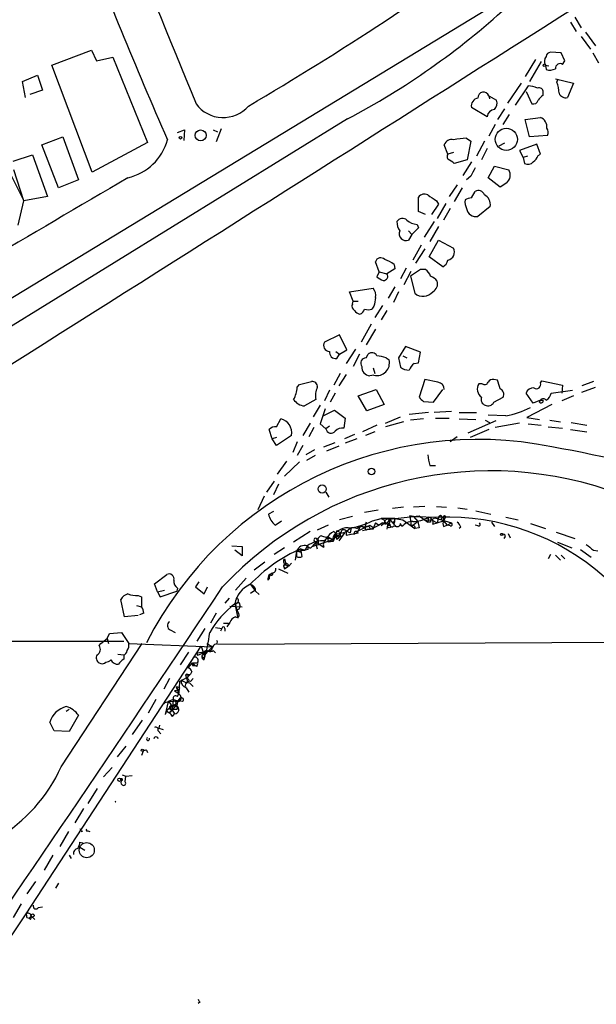
# Model space of a CAD drawing. Extents: x 14 to 983, y 14 to 890.
# Drawn here: x 590 to 659, y 563 to 679 of the extents above; entities that cross this region are included whole.
import ezdxf

# ---------------------------------------------------------------- set-up
doc = ezdxf.new("R2010")
doc.units = 0
doc.header["$MEASUREMENT"] = 0
doc.layers.add('MAIN', color=5, linetype='CONTINUOUS')

msp = doc.modelspace()

# ---------------------------------------------------------------- linework, layer by layer
at = {"layer": 'MAIN'}
for p, q in [((568.5367, 633.3067), (652.6953, 684.4453)), ((655.4893, 678.6033), (656.1667, 677.5027)), ((655.9973, 679.196), (656.7593, 677.926)), ((657.2673, 677.418), (658.4527, 675.8093)), ((656.7593, 676.91), (657.86, 675.386)), ((594.2753, 673.5233), (598.932, 675.3013)), ((598.932, 675.3013), (599.5247, 674.0313)), ((599.5247, 674.0313), (601.472, 674.4547)), ((601.472, 674.4547), (605.536, 664.3793)), ((651.3407, 674.2007), (650.1553, 672.1687)), ((652.018, 673.9467), (650.6633, 671.576)), ((654.3887, 674.9627), (653.1187, 675.0473)), ((654.812, 674.0313), (654.3887, 674.9627)), ((654.558, 673.608), (654.812, 674.0313)), ((658.114, 674.9627), (658.7913, 673.7773)), ((599.0167, 660.908), (594.2753, 673.5233)), ((652.526, 673.5233), (652.9493, 673.4387)), ((652.526, 673.5233), (652.6107, 673.0153)), ((590.804, 671.576), (592.582, 672.338)), ((591.1427, 669.7133), (590.804, 671.576)), ((592.582, 672.338), (593.1747, 670.56)), ((653.7113, 671.9147), (655.828, 671.4067)), ((653.8807, 671.4913), (654.05, 671.9147)), ((593.1747, 670.56), (591.6507, 670.052)), ((649.6473, 671.4067), (648.0387, 669.036)), ((650.494, 671.068), (648.97, 668.782)), ((655.828, 671.4067), (655.1507, 669.7133)), ((645.8373, 669.8827), (645.922, 669.544)), ((645.8373, 669.8827), (646.7687, 669.3747)), ((650.24, 670.3907), (650.9173, 668.9513)), ((652.272, 669.9673), (652.272, 670.306)), ((645.668, 667.4273), (643.8053, 668.528)), ((647.7, 668.3587), (646.8533, 667.0887)), ((629.158, 667.1733), (549.402, 617.982)), ((647.5307, 666.496), (648.2927, 667.6813)), ((650.1553, 667.0887), (651.9333, 667.3427)), ((650.6633, 665.0567), (650.1553, 667.0887)), ((609.092, 665.5647), (609.9387, 665.9033)), ((609.9387, 665.9033), (609.854, 664.6333)), ((613.3253, 665.9033), (613.8333, 665.6493)), ((614.2567, 665.988), (613.664, 664.464)), ((646.5993, 666.496), (645.8373, 665.1413)), ((593.09, 664.1253), (595.5453, 665.0567)), ((595.5453, 665.0567), (597.408, 659.9767)), ((643.2127, 664.8873), (643.7207, 664.5487)), ((652.78, 665.226), (650.6633, 665.0567)), ((595.0373, 659.0453), (593.09, 664.1253)), ((605.536, 664.3793), (599.0167, 660.908)), ((641.0113, 663.0247), (640.588, 664.1253)), ((643.7207, 664.5487), (643.2973, 662.3473)), ((645.3293, 664.5487), (644.398, 662.7707)), ((645.668, 663.702), (644.9907, 662.3473)), ((647.7, 664.2947), (647.0227, 663.956)), ((651.51, 664.21), (649.478, 663.448)), ((649.478, 663.448), (649.9013, 662.6013)), ((651.9333, 663.0247), (651.51, 664.21)), ((589.7033, 662.178), (591.9893, 662.94)), ((591.9893, 662.94), (593.7673, 658.0293)), ((641.6887, 663.194), (641.0113, 663.0247)), ((643.2973, 662.3473), (641.7733, 661.924)), ((650.4093, 662.7707), (649.9013, 662.6013)), ((649.9013, 662.6013), (650.0707, 661.924)), ((651.6793, 662.8553), (651.9333, 663.0247)), ((590.9733, 657.5213), (589.788, 661.162)), ((643.8053, 662.0933), (642.7893, 660.4847)), ((645.7527, 660.2307), (646.5147, 661.5853)), ((646.5147, 661.5853), (648.208, 661.162)), ((589.28, 660.908), (590.9733, 657.5213)), ((597.408, 659.9767), (595.0373, 659.0453)), ((643.7207, 660.4), (643.2127, 659.9767)), ((647.192, 659.13), (645.7527, 660.2307)), ((642.112, 659.384), (641.1807, 658.0293)), ((642.7047, 659.0453), (641.7733, 657.4367)), ((647.954, 659.638), (647.192, 659.13)), ((593.7673, 658.0293), (590.9733, 657.5213)), ((637.54, 656.2513), (637.54, 657.9447)), ((643.8053, 657.86), (644.2287, 658.622)), ((590.296, 654.6427), (590.9733, 657.5213)), ((639.9107, 657.098), (639.064, 655.9127)), ((639.6567, 657.5213), (639.9107, 657.098)), ((640.7573, 657.1827), (639.7413, 655.4047)), ((641.2653, 656.59), (640.5033, 655.2353)), ((646.0067, 656.844), (644.5673, 655.6587)), ((638.3867, 655.9127), (637.54, 656.2513)), ((637.54, 654.304), (636.778, 653.542)), ((637.3707, 654.7273), (637.54, 654.304)), ((639.4027, 655.066), (638.2173, 653.2033)), ((639.9107, 654.4733), (638.8947, 652.6953)), ((636.3547, 653.9653), (636.778, 653.542)), ((636.778, 653.542), (636.3547, 652.8647)), ((637.8787, 652.272), (636.8627, 650.494)), ((638.302, 651.8487), (637.2013, 650.1553)), ((638.81, 650.9173), (639.9107, 652.8647)), ((639.9107, 652.8647), (641.6887, 651.9333)), ((640.4187, 649.732), (638.81, 650.9173)), ((632.8833, 649.1393), (632.46, 650.3247)), ((634.6613, 649.986), (634.746, 649.478)), ((636.1007, 649.5627), (635.4233, 648.2927)), ((632.8833, 649.1393), (632.6293, 648.5467)), ((632.8833, 649.1393), (633.8147, 648.8853)), ((634.746, 649.478), (633.8147, 648.8853)), ((635.8467, 647.6153), (636.6933, 649.224)), ((637.794, 649.3933), (636.6087, 648.6313)), ((636.6087, 648.6313), (637.1167, 646.5993)), ((638.3867, 649.3933), (637.794, 649.3933)), ((629.412, 646.7687), (632.206, 647.192)), ((634.746, 647.3613), (633.984, 646.0067)), ((629.8353, 645.668), (629.412, 646.7687)), ((635.1693, 646.7687), (634.5767, 645.4987)), ((629.7507, 645.3293), (629.8353, 645.668)), ((629.8353, 645.668), (630.428, 645.668)), ((632.2907, 645.0753), (632.0367, 644.7367)), ((633.3067, 645.16), (632.3753, 643.7207)), ((633.8147, 644.5673), (633.1373, 643.4667)), ((631.952, 642.9587), (630.7667, 640.842)), ((628.2267, 641.6887), (626.4487, 640.842)), ((629.0733, 639.9107), (628.2267, 641.6887)), ((632.46, 642.366), (631.3593, 640.5033)), ((636.016, 640.334), (635.1693, 638.9793)), ((637.794, 639.6567), (636.016, 640.334)), ((627.8033, 639.7413), (628.2267, 639.4027)), ((627.888, 638.8947), (628.2267, 639.4027)), ((628.2267, 639.4027), (629.0733, 639.9107)), ((630.0893, 639.9953), (628.9887, 638.302)), ((630.5973, 639.4027), (629.8353, 637.9633)), ((631.3593, 638.9793), (631.6133, 639.4027)), ((635.6773, 639.2333), (636.1853, 638.9793)), ((637.54, 638.3867), (637.794, 639.6567)), ((633.73, 638.9793), (634.0687, 638.7253)), ((635.1693, 638.9793), (635.4233, 637.8787)), ((637.032, 638.302), (637.54, 638.3867)), ((628.3113, 637.1167), (627.5493, 635.762)), ((628.9887, 637.032), (628.142, 635.6773)), ((632.2907, 636.9473), (631.7827, 636.8627)), ((632.206, 637.794), (632.3753, 637.1167)), ((623.2313, 635.508), (623.4853, 635.8467)), ((623.4853, 635.8467), (624.9247, 636.1853)), ((638.302, 636.4393), (637.6247, 634.3227)), ((639.826, 636.1007), (638.302, 636.4393)), ((645.0753, 635.9313), (644.652, 635.9313)), ((646.8533, 636.3547), (646.43, 636.4393)), ((651.9333, 636.016), (652.1027, 636.27)), ((652.1027, 636.27), (654.558, 635.762)), ((654.558, 635.762), (654.4733, 634.8307)), ((658.1987, 636.1853), (656.844, 635.6773)), ((627.0413, 635.1693), (626.4487, 633.8993)), ((627.7187, 634.8307), (627.126, 633.73)), ((630.428, 634.492), (632.5447, 635.254)), ((631.444, 632.714), (630.428, 634.492)), ((632.5447, 635.254), (633.476, 633.476)), ((639.318, 633.73), (640.4187, 635.254)), ((651.0867, 633.6453), (650.24, 634.8307)), ((653.2033, 634.8307), (655.7433, 635.1693)), ((655.828, 634.492), (654.4733, 633.8993)), ((656.844, 634.9153), (658.4527, 635.508)), ((625.4327, 634.0687), (624.078, 633.3067)), ((625.9407, 633.3913), (625.094, 632.0367)), ((633.476, 633.476), (631.444, 632.714)), ((638.1327, 633.8147), (639.318, 633.73)), ((646.43, 633.73), (647.5307, 634.3227)), ((653.288, 633.476), (650.3247, 631.952)), ((651.9333, 633.984), (651.0867, 633.6453)), ((651.8487, 633.73), (651.9333, 633.984)), ((651.9333, 633.984), (652.272, 633.984)), ((626.5333, 632.968), (625.9407, 631.19)), ((626.2793, 632.1213), (627.634, 632.7987)), ((627.634, 632.7987), (628.904, 631.8673)), ((638.7253, 632.5447), (636.4393, 632.2907)), ((641.4347, 632.6293), (639.4027, 632.5447)), ((642.366, 632.5447), (644.398, 632.5447)), ((647.8693, 632.1213), (645.7527, 632.206)), ((620.776, 630.8513), (621.284, 631.7827)), ((624.7553, 631.2747), (623.9087, 629.8353)), ((625.9407, 631.19), (626.618, 630.5973)), ((627.0413, 630.936), (626.618, 630.5973)), ((628.904, 631.8673), (628.7347, 630.682)), ((632.6293, 631.0207), (630.936, 630.2587)), ((633.6453, 631.2747), (635.4233, 632.0367)), ((635.762, 631.444), (633.6453, 630.8513)), ((638.1327, 631.7827), (636.6087, 631.6133)), ((639.572, 631.8673), (641.1807, 631.8673)), ((642.366, 631.7827), (644.3133, 631.698)), ((646.684, 631.5287), (643.382, 630.0893)), ((645.414, 631.6133), (645.922, 631.3593)), ((649.478, 631.2747), (646.5993, 630.7667)), ((650.3247, 631.952), (651.8487, 631.698)), ((650.494, 631.19), (652.018, 631.0207)), ((653.034, 631.6133), (654.304, 631.444)), ((655.574, 631.3593), (657.4367, 631.0207)), ((620.268, 629.412), (619.9293, 630.5127)), ((622.554, 629.8353), (620.776, 628.65)), ((625.1787, 630.7667), (624.586, 629.666)), ((630.0047, 629.92), (628.8193, 629.412)), ((632.3753, 630.2587), (631.2747, 629.8353)), ((645.8373, 630.5127), (643.636, 629.5813)), ((652.8647, 630.8513), (654.558, 630.682)), ((655.4893, 630.5127), (657.4367, 630.2587)), ((620.776, 629.5813), (620.268, 629.412)), ((620.776, 628.65), (620.268, 629.412)), ((623.2313, 629.0733), (622.7233, 627.8033)), ((623.9087, 628.65), (623.2313, 627.4647)), ((626.364, 628.4807), (627.7187, 628.9887)), ((630.2587, 629.412), (628.904, 628.904)), ((642.112, 629.666), (641.2653, 629.0733)), ((625.2633, 628.142), (624.2473, 627.5493)), ((625.348, 627.4647), (624.332, 626.872)), ((628.142, 628.5653), (626.7027, 627.9727)), ((621.9613, 626.7873), (620.8607, 625.2633)), ((621.7073, 625.0093), (623.4853, 626.7027)), ((638.8947, 626.2793), (639.572, 626.2793)), ((620.522, 624.4167), (619.5907, 623.1467)), ((621.03, 624.078), (620.4373, 622.808)), ((626.618, 623.1467), (626.9567, 622.554)), ((619.3367, 622.6387), (618.5747, 621.03)), ((620.4373, 620.8607), (619.8447, 620.522)), ((631.19, 620.776), (632.7987, 621.03)), ((635.762, 621.3687), (634.492, 621.1993)), ((638.302, 621.4533), (636.9473, 621.3687)), ((639.6567, 621.4533), (640.842, 621.3687)), ((642.1967, 621.284), (643.2973, 621.1147)), ((644.3133, 620.9453), (646.0913, 620.522)), ((620.6067, 619.252), (621.3687, 619.76)), ((629.7507, 620.268), (628.2267, 619.8447)), ((632.1213, 619.76), (633.1373, 620.014)), ((632.46, 619.506), (632.8833, 619.252)), ((633.3067, 619.506), (632.8833, 619.252)), ((634.746, 620.014), (633.1373, 620.014)), ((633.5607, 619.506), (633.1373, 619.1673)), ((633.476, 619.8447), (633.5607, 619.506)), ((633.5607, 619.506), (634.0687, 619.252)), ((634.0687, 619.9293), (637.6247, 620.3527)), ((634.0687, 619.9293), (634.9153, 619.0827)), ((634.746, 620.014), (634.6613, 619.4213)), ((634.746, 620.014), (635.6773, 619.8447)), ((635.5927, 619.0827), (635.4233, 619.4213)), ((635.6773, 619.8447), (637.1167, 618.8287)), ((636.9473, 620.268), (636.524, 620.3527)), ((637.4553, 619.6753), (636.778, 619.0827)), ((636.9473, 620.268), (637.6247, 620.3527)), ((636.9473, 620.268), (639.9107, 620.1833)), ((636.9473, 620.268), (637.4553, 619.6753)), ((637.4553, 619.6753), (637.6247, 618.9133)), ((637.4553, 619.6753), (637.6247, 618.9133)), ((637.6247, 620.3527), (638.6407, 619.5907)), ((638.7253, 620.1833), (638.6407, 619.5907)), ((638.9793, 619.5907), (638.6407, 619.5907)), ((639.064, 619.8447), (639.7413, 619.506)), ((639.2333, 619.3367), (639.7413, 619.506)), ((639.4873, 620.0987), (641.4347, 619.506)), ((639.9107, 620.1833), (639.7413, 619.506)), ((639.7413, 619.506), (640.5033, 619.76)), ((640.1647, 619.9293), (640.5033, 619.76)), ((640.7573, 620.268), (640.5033, 619.76)), ((640.5033, 620.014), (640.5033, 619.76)), ((640.5033, 619.76), (640.9267, 619.252)), ((640.9267, 619.252), (641.4347, 619.506)), ((646.176, 619.5907), (646.5147, 619.0827)), ((647.8693, 620.1833), (649.3087, 619.8447)), ((650.748, 619.4213), (652.526, 618.8287)), ((624.7553, 618.49), (622.808, 617.22)), ((626.872, 619.252), (625.602, 618.6593)), ((627.8033, 618.236), (627.4647, 617.3047)), ((627.5493, 618.49), (627.8033, 618.236)), ((627.888, 618.5747), (627.8033, 618.236)), ((627.888, 617.5587), (627.8033, 618.236)), ((628.8193, 618.3207), (628.142, 617.3893)), ((628.9887, 618.5747), (629.4967, 618.3207)), ((628.9887, 618.5747), (628.9887, 618.0667)), ((628.9887, 618.0667), (630.428, 618.3207)), ((629.5813, 618.9133), (629.4967, 618.3207)), ((630.2587, 618.8287), (630.682, 619.1673)), ((630.682, 619.1673), (630.2587, 618.236)), ((630.2587, 618.49), (631.2747, 618.998)), ((630.2587, 618.49), (630.2587, 618.236)), ((630.682, 619.1673), (631.2747, 618.998)), ((631.2747, 618.6593), (630.936, 618.5747)), ((631.5287, 618.744), (631.7827, 618.744)), ((631.7827, 619.252), (632.2907, 618.9133)), ((632.206, 618.744), (631.7827, 618.744)), ((631.8673, 618.744), (632.2907, 618.9133)), ((632.8833, 619.252), (632.2907, 618.9133)), ((633.8993, 619.252), (633.8147, 618.744)), ((634.6613, 619.1673), (634.9153, 619.0827)), ((637.6247, 618.9133), (637.1167, 618.8287)), ((640.5033, 619.0827), (640.9267, 619.252)), ((641.2653, 619.1673), (640.9267, 619.252)), ((642.5353, 618.998), (642.366, 618.8287)), ((644.5673, 619.1673), (644.2287, 619.252)), ((648.1233, 618.236), (648.3773, 617.728)), ((653.796, 618.4053), (655.9973, 617.6433)), ((625.6867, 617.5587), (625.0093, 616.712)), ((625.0093, 616.712), (627.4647, 617.5587)), ((625.348, 617.3047), (625.602, 616.458)), ((625.348, 617.3047), (626.364, 616.6273)), ((625.6867, 617.5587), (625.6867, 616.8813)), ((626.11, 617.982), (627.4647, 617.5587)), ((626.5333, 617.3893), (626.7873, 617.8973)), ((626.7873, 617.8973), (627.38, 617.5587)), ((626.7873, 617.8973), (626.872, 617.22)), ((628.142, 617.728), (627.888, 617.5587)), ((628.142, 618.0667), (628.142, 617.8127)), ((628.396, 617.8973), (628.142, 617.8127)), ((647.7847, 617.8973), (647.6153, 617.6433)), ((653.9653, 617.22), (655.6587, 616.5427)), ((615.5267, 616.7967), (616.712, 616.712)), ((616.712, 615.6113), (615.8653, 616.2887)), ((616.712, 616.712), (616.712, 615.6113)), ((621.7073, 616.5427), (620.522, 615.7807)), ((623.1467, 616.204), (622.9773, 615.1033)), ((623.1467, 616.204), (624.1627, 616.2887)), ((623.1467, 616.204), (623.6547, 616.0347)), ((623.1467, 616.204), (623.1467, 615.5267)), ((623.6547, 616.458), (624.1627, 616.2887)), ((623.824, 615.5267), (623.6547, 616.458)), ((624.4167, 616.7967), (624.1627, 616.2887)), ((624.5013, 616.3733), (624.1627, 616.2887)), ((624.84, 616.5427), (625.0093, 616.712)), ((656.6747, 616.3733), (657.9447, 615.442)), ((658.1987, 616.2887), (658.7067, 616.204)), ((619.4213, 614.8493), (618.1513, 613.918)), ((621.8767, 614.68), (621.6227, 614.426)), ((621.7073, 615.2727), (621.8767, 614.68)), ((621.7073, 615.2727), (621.8767, 614.68)), ((622.2153, 614.3413), (622.554, 614.7647)), ((653.1187, 615.7807), (652.8647, 615.2727)), ((653.7113, 615.696), (654.304, 615.1033)), ((654.3887, 615.696), (654.812, 615.2727)), ((619.9293, 613.41), (620.268, 613.5793)), ((621.03, 614.0873), (622.1307, 613.5793)), ((621.6227, 614.426), (621.7073, 614.0873)), ((621.7073, 614.0873), (622.1307, 614.3413)), ((621.8767, 614.5953), (622.1307, 614.3413)), ((621.9613, 614.2567), (622.1307, 614.3413)), ((606.3827, 612.3093), (607.822, 613.41)), ((611.632, 612.5633), (611.2087, 611.9707)), ((617.22, 612.9867), (615.95, 611.5473)), ((619.9293, 612.902), (619.76, 612.7327)), ((620.0987, 613.41), (619.9293, 613.2407)), ((606.7213, 611.378), (606.3827, 612.3093)), ((606.7213, 611.378), (607.568, 611.5473)), ((606.7213, 611.378), (607.06, 610.7853)), ((607.06, 610.7853), (609.0073, 611.4627)), ((609.092, 611.8013), (609.0073, 611.4627)), ((611.2087, 611.9707), (612.2247, 611.124)), ((612.2247, 611.124), (612.648, 611.9707)), ((617.728, 612.2247), (618.236, 611.5473)), ((617.728, 611.2087), (618.236, 611.5473)), ((618.3207, 611.4627), (618.744, 611.0393)), ((602.8267, 608.4147), (602.4033, 610.4467)), ((604.4353, 610.9547), (604.8587, 610.7853)), ((604.8587, 610.7853), (604.8587, 609.6)), ((615.188, 610.616), (614.68, 610.0233)), ((616.204, 610.108), (615.8653, 609.9387)), ((616.3733, 610.108), (616.458, 609.7693)), ((604.266, 609.7693), (604.8587, 609.6)), ((605.1127, 608.838), (604.6047, 608.6687)), ((613.664, 608.838), (612.9867, 607.6527)), ((615.2727, 609.6847), (616.712, 609.6)), ((615.8653, 609.9387), (616.0347, 609.7693)), ((615.8653, 609.9387), (616.1193, 609.2613)), ((615.8653, 609.9387), (616.204, 608.2453)), ((616.1193, 609.2613), (616.2887, 608.838)), ((604.4353, 608.584), (602.8267, 608.4147)), ((615.2727, 607.7373), (614.934, 607.2293)), ((601.0487, 606.4673), (602.488, 606.552)), ((602.488, 606.552), (603.3347, 605.282)), ((608.2453, 606.8907), (608.838, 606.552)), ((612.3093, 607.06), (611.378, 605.536)), ((613.5793, 607.1447), (614.3413, 607.06)), ((614.3413, 607.06), (614.172, 606.7213)), ((614.5107, 607.6527), (615.1033, 607.6527)), ((614.68, 607.06), (614.68, 606.7213)), ((539.242, 605.536), (602.742, 605.536)), ((600.0327, 605.282), (600.7947, 605.8747)), ((600.7947, 605.8747), (601.0487, 606.4673)), ((600.7947, 605.8747), (600.964, 605.282)), ((613.8333, 605.1973), (669.8827, 605.4513)), ((591.2273, 573.3627), (611.886, 604.9433)), ((595.376, 590.7193), (604.9433, 605.282)), ((599.8633, 605.028), (600.0327, 605.282)), ((603.3347, 605.282), (613.2407, 604.8587)), ((609.4307, 602.742), (610.4467, 604.266)), ((611.4627, 604.1813), (612.7327, 604.3507)), ((611.886, 604.9433), (612.3093, 603.6733)), ((612.14, 604.0967), (612.7327, 604.3507)), ((612.394, 604.012), (612.7327, 604.3507)), ((612.5633, 605.282), (613.2407, 604.8587)), ((612.7327, 604.3507), (613.2407, 604.8587)), ((613.0713, 604.4353), (612.7327, 604.3507)), ((613.3253, 604.4353), (613.5793, 604.1813)), ((602.0647, 604.012), (602.742, 603.9273)), ((602.742, 603.8427), (602.742, 603.4193)), ((612.0553, 603.504), (612.2247, 603.3347)), ((612.14, 603.5887), (612.3093, 603.6733)), ((610.362, 602.4033), (610.87, 602.996)), ((610.7853, 601.98), (610.616, 601.6413)), ((610.87, 602.996), (611.4627, 602.996)), ((610.87, 602.996), (611.124, 602.6573)), ((610.87, 602.6573), (611.124, 602.6573)), ((611.378, 602.5727), (611.124, 602.6573)), ((608.1607, 601.1333), (607.4833, 599.8633)), ((609.346, 600.7947), (609.2613, 599.3553)), ((609.346, 600.7947), (610.2773, 601.3027)), ((610.0233, 601.5567), (610.616, 601.6413)), ((610.0233, 601.5567), (610.2773, 600.7947)), ((610.616, 601.6413), (610.2773, 601.3027)), ((610.2773, 601.3027), (610.616, 601.6413)), ((610.2773, 601.3027), (610.2773, 601.0487)), ((610.9547, 601.1333), (610.616, 600.7947)), ((609.2613, 599.7787), (608.7533, 599.694)), ((608.7533, 599.694), (609.2613, 599.3553)), ((608.9227, 600.1173), (609.2613, 599.7787)), ((608.9227, 600.1173), (609.2613, 599.3553)), ((609.346, 600.0327), (609.2613, 599.7787)), ((609.2613, 599.2707), (609.2613, 599.7787)), ((610.108, 600.0327), (610.4467, 599.5247)), ((610.5313, 600.6253), (610.9547, 600.202)), ((606.552, 598.678), (605.6207, 597.0693)), ((607.9913, 598.424), (607.6527, 596.9)), ((608.584, 598.678), (607.9913, 598.424)), ((607.9913, 598.424), (609.1767, 598.5087)), ((608.584, 598.678), (608.4993, 597.4927)), ((608.584, 598.678), (609.1767, 598.5087)), ((609.092, 599.0167), (609.2613, 599.3553)), ((609.1767, 598.5087), (609.4307, 598.8473)), ((609.6847, 598.424), (609.1767, 598.5087)), ((596.3073, 597.4927), (595.9687, 597.2387)), ((607.822, 597.408), (607.6527, 596.9)), ((607.822, 597.408), (607.6527, 596.9)), ((607.822, 597.408), (608.4147, 597.916)), ((608.076, 597.0693), (608.9227, 597.916)), ((608.4147, 597.916), (608.9227, 597.916)), ((608.4147, 597.916), (608.4993, 597.4927)), ((608.4147, 597.4927), (608.7533, 596.9847)), ((608.9227, 597.916), (608.4993, 597.4927)), ((609.0073, 597.4927), (608.4993, 597.4927)), ((608.7533, 598.0853), (608.9227, 597.916)), ((597.408, 596.8153), (596.3073, 594.868)), ((604.9433, 596.2227), (603.758, 594.5293)), ((608.4993, 596.646), (608.7533, 596.9847)), ((594.5293, 594.9527), (594.0213, 595.9687)), ((596.3073, 594.868), (594.5293, 594.9527)), ((606.806, 594.9527), (607.1447, 594.614)), ((606.9753, 595.63), (606.8907, 595.2913)), ((606.8907, 595.2913), (607.3987, 595.122)), ((602.996, 593.1747), (601.98, 591.9047)), ((605.028, 592.582), (604.8587, 592.074)), ((605.4513, 592.6667), (605.536, 592.4127)), ((600.3713, 589.534), (601.3873, 590.6347)), ((602.5727, 589.788), (602.996, 589.6187)), ((602.9113, 588.9413), (602.996, 589.6187)), ((602.996, 589.6187), (603.758, 589.7033)), ((599.6093, 588.1793), (598.5087, 586.4013)), ((598.0007, 585.8087), (596.9847, 584.1153)), ((601.726, 586.5707), (601.8107, 586.6553)), ((596.2227, 583.0993), (595.2067, 581.3213)), ((597.7467, 583.0993), (597.916, 583.184)), ((598.5087, 583.184), (598.7627, 583.0993)), ((597.5773, 581.8293), (597.916, 581.7447)), ((597.5773, 581.2367), (598.17, 580.898)), ((594.36, 580.3053), (593.344, 578.5273)), ((596.3073, 580.3053), (596.5613, 579.882)), ((592.328, 577.1727), (591.312, 575.7333)), ((595.0373, 577.0033), (594.6987, 576.4107)), ((590.6347, 574.548), (589.7033, 572.9393)), ((592.6667, 574.1247), (593.1747, 574.2093)), ((583.3533, 561.848), (591.2273, 573.3627)), ((591.312, 572.9393), (591.566, 572.8547)), ((591.566, 572.8547), (591.82, 573.1087)), ((591.7353, 572.6853), (591.566, 572.8547)), ((591.82, 573.1087), (592.2433, 572.6853)), ((611.7167, 562.9487), (611.5473, 562.7793))]:
    msp.add_line(p, q, dxfattribs=at)
for centre, radius in [((652.3989, 673.481), 0.1338), ((611.8275, 665.2226), 0.6452), ((647.9088, 664.7633), 1.3055), ((609.4518, 664.9509), 0.1496), ((631.9943, 625.5597), 0.3833), ((626.1722, 623.5033), 0.4817), ((634.0686, 619.0827), 0.1693), ((647.3613, 618.1514), 0.1197), ((604.9433, 592.6667), 0.1197), ((602.2339, 589.1954), 0.1893), ((598.3835, 580.8807), 0.8938), ((591.9999, 573.1722), 0.1907)]:
    msp.add_circle(centre, radius, dxfattribs=at)
for centre, radius, start, end in [((12370.3308, 5497.3022), 12711.7243, 202.09424558, 202.32342894), ((-18647.6622, 31104.9011), 36031.7288, 302.24041649, 302.46959923), ((1231.9168, 936.8136), 680.753, 201.2009565, 203.5593), ((420.0547, 1004.2549), 389.3241, 300.469665, 306.060109), ((587.4589, 746.4925), 89.6122, 297.731469, 312.460095), ((653.3301, 673.9678), 0.9188, 141.535949, 208.933464), ((653.2032, 674.4548), 0.5985, 98.116564, 171.883436), ((653.0718, 674.2163), 1.2865, 248.996703, 299.807303), ((654.2617, 673.1422), 0.552, 57.539156, 184.384376), ((650.2249, 667.3898), 3.688, 68.19686, 85.815651), ((651.7792, 670.3544), 0.4952, 354.390726, 111.872304), ((649.9095, 670.0367), 4.2292, 2.501675, 20.117139), ((644.6867, 668.7319), 0.9047, 97.583762, 193.025472), ((645.2144, 669.6952), 0.6505, 16.752394, 185.867471), ((645.7242, 669.0361), 1.098, 316.047932, 17.961359), ((651.0766, 669.562), 0.6311, 255.380272, 342.736416), ((652.9917, 668.6548), 1.4969, 118.737847, 151.253601), ((654.9038, 670.4895), 0.8145, 199.224648, 287.645249), ((614.4853, 671.2976), 3.9616, 216.317984, 318.975302), ((646.5147, 667.4273), 0.8467, 90, 180), ((651.5734, 666.2632), 1.1379, 350.363024, 71.561867), ((652.0722, 665.5828), 0.7926, 333.247455, 38.175497), ((601.85, 666.3434), 6.271, 282.900043, 344.97783), ((641.4554, 663.8328), 0.9154, 75.235093, 161.365139), ((645.8611, 634.1034), 30.8976, 94.917162, 97.760907), ((641.477, 662.7283), 0.552, 147.524827, 212.466416), ((514.3923, 471.678), 228.953, 56.195341, 56.424524), ((649.8577, 663.6605), 1.9916, 308.103582, 336.153182), ((897.9745, 533.9081), 283.981, 153.320357, 153.54954), ((647.1854, 660.5493), 1.1921, 310.144636, 30.928313), ((650.4745, 662.634), 0.8168, 240.371708, 318.548797), ((2434.513, -2471.6919), 3628.0109, 120.3152061, 120.9476626), ((638.2323, 657.4564), 0.8472, 61.181207, 144.803533), ((808.4986, 911.8597), 305.2796, 236.192723, 236.421906), ((643.8902, 656.3354), 1.527, 93.187323, 123.684864), ((644.6096, 657.97), 0.7551, 17.628763, 120.293577), ((644.7787, 657.0767), 1.2498, 349.269955, 63.861389), ((644.9071, 657.3946), 1.8757, 173.528928, 205.401096), ((644.3685, 656.8203), 1.1785, 191.268934, 279.711697), ((635.6696, 654.6118), 0.8091, 50.405678, 145.850351), ((636.8199, 655.0235), 1.8204, 178.662219, 215.5428), ((637.4896, 656.6418), 1.9182, 227.159088, 266.446211), ((636.0817, 653.632), 0.8144, 155.839625, 289.585205), ((640.7903, 651.4771), 1.0076, 282.669427, 26.921079), ((633.0865, 650.1215), 0.6586, 43.954348, 162.029966), ((632.5112, 647.3117), 3.4314, 51.201202, 72.190762), ((639.953, 650.7056), 1.0792, 295.563089, 348.693191), ((633.7965, 649.7499), 1.6763, 225.870102, 256.011837), ((633.4555, 648.5862), 0.4673, 262.103969, 39.783599), ((637.1593, 647.8273), 1.9897, 23.83384, 51.91135), ((638.1753, 646.8113), 1.9897, 38.08865, 66.16616), ((631.2321, 646.3876), 1.2631, 346.433519, 39.555259), ((638.7465, 647.7), 1.0509, 297.596527, 18.802191), ((886.3792, 603.2577), 257.5067, 170.424926, 170.654106), ((638.0889, 647.7601), 1.5141, 230.052956, 319.097437), ((630.2588, 645.0753), 0.568, 153.43946, 243.425927), ((630.9366, 645.2454), 1.1525, 216.041628, 252.877899), ((630.4283, 644.9057), 0.7802, 282.509691, 347.490309), ((631.6134, 645.7524), 1.1004, 247.370923, 292.624271), ((627.0595, 640.4609), 0.7199, 148.038483, 268.551194), ((627.7779, 639.6313), 0.7448, 171.506514, 278.501095), ((632.0611, 638.957), 0.6318, 25.932378, 135.134662), ((632.0635, 634.2697), 4.9957, 70.513588, 83.496932), ((631.3687, 638.3396), 0.6398, 90.841866, 216.028032), ((631.8672, 637.8786), 1.0194, 175.234025, 265.245227), ((632.6574, 638.3586), 1.4582, 255.434835, 14.565165), ((636.3333, 638.9151), 1.3792, 228.715594, 274.407945), ((638.2605, 636.735), 1.9912, 128.095812, 156.153792), ((625.0094, 635.5927), 0.5986, 351.865837, 98.134163), ((639.7067, 635.2271), 0.8817, 1.748301, 82.223713), ((645.6988, 635.3117), 1.2164, 149.378747, 234.398256), ((645.3575, 636.242), 0.4197, 227.752022, 340.325973), ((646.3454, 635.7618), 0.6828, 82.88227, 150.239505), ((393.0302, 551.1742), 267.7347, 18.322049, 18.551239), ((651.4676, 635.8285), 0.502, 233.824092, 21.930688), ((619.6023, 635.7934), 3.6402, 331.719286, 355.503272), ((627.5514, 634.5491), 2.1725, 153.80766, 192.775392), ((646.8534, 634.6614), 0.7573, 333.431565, 63.438333), ((651.1226, 634.4717), 0.9528, 87.070332, 157.86583), ((652.172, 634.9217), 1.0352, 295.072396, 354.957387), ((624.2051, 634.9579), 1.6561, 212.475173, 265.598376), ((764.8786, 761.0686), 179.6053, 224.885409, 225.114592), ((645.6518, 634.0613), 0.7109, 158.426078, 250.458935), ((645.7527, 634.0686), 0.7573, 243.431565, 333.438333), ((652.0181, 633.9275), 0.2601, 229.379598, 12.545532), ((652.272, 633.751), 0.4111, 34.525032, 145.474968), ((646.0228, 641.9395), 9.9903, 280.651151, 298.227808), ((620.8909, 630.1385), 1.6905, 349.667871, 76.553965), ((620.6793, 629.8652), 0.9908, 84.399307, 139.194862), ((627.2218, 630.702), 0.6128, 189.837372, 324.1754), ((628.5229, 629.624), 1.079, 78.679654, 138.18962), ((644.5897, 585.4242), 43.9263, 78.578792, 152.999432), ((642.8577, 627.7323), 4.221, 182.484836, 200.135029), ((618.075, 434.5597), 197.0921, 68.40108, 79.708128), ((646.063, 582.2064), 43.4375, 69.181998, 136.746943), ((622.1452, 621.0387), 2.3578, 192.65875, 229.268763), ((628.7514, 625.9002), 7.0042, 274.022264, 298.759115), ((633.1808, 618.9557), 1.929, 160.780741, 188.838749), ((635.1235, 618.1948), 2.9688, 153.789688, 169.339205), ((633.574, 618.4585), 1.052, 56.58937, 131.037856), ((675.6166, 704.5743), 94.6305, 243.3271, 243.556364), ((633.603, 619.87), 0.4695, 230.854032, 7.256717), ((633.9416, 619.5654), 0.3855, 70.747133, 188.86368), ((633.7581, 619.6471), 0.4197, 289.665766, 42.257158), ((633.7726, 619.2099), 0.778, 22.371722, 67.628278), ((634.4285, 619.3155), 0.276, 175.594926, 327.519254), ((634.3864, 619.8763), 0.3851, 285.916782, 20.953116), ((635.0424, 619.4424), 0.3815, 250.539138, 356.829334), ((636.9625, 617.8042), 1.8738, 93.053127, 136.974487), ((629.8011, 618.7877), 6.9027, 3.15248, 13.104302), ((636.8601, 623.3533), 3.678, 270.040503, 300.47218), ((638.4715, 621.8757), 2.0468, 262.865956, 299.753909), ((638.6354, 619.5537), 0.636, 340.052295, 81.87372), ((639.1489, 619.6753), 0.1895, 116.619142, 206.510973), ((640.1224, 620.141), 0.2159, 281.299523, 168.700477), ((640.829, 592.009), 28.1893, 48.605928, 91.866811), ((641.1388, 619.4213), 0.7201, 151.943894, 208.049084), ((640.6303, 620.141), 0.1796, 45, 225), ((641.3499, 619.3367), 0.1894, 243.462013, 63.394352), ((641.4354, 618.66), 1.1506, 17.082228, 53.983609), ((644.6519, 619.3367), 0.1894, 243.462013, 63.394352), ((628.1419, 617.0509), 1.5564, 112.381136, 157.627074), ((629.1083, 617.1402), 1.7782, 85.665301, 166.388092), ((627.9485, 620.401), 2.1699, 266.163091, 306.614827), ((628.015, 618.236), 0.2117, 180, 306.875312), ((585.7174, 533.835), 94.6529, 63.31359, 63.542827), ((628.7137, 617.8338), 0.5814, 123.124262, 190.484658), ((755.3187, 660.4788), 133.8752, 198.317001, 198.54617), ((628.727, 618.3668), 0.3342, 38.46437, 187.928861), ((629.8637, 618.0666), 0.8584, 62.602081, 136.335731), ((630.2164, 618.1936), 0.2994, 81.878017, 188.121983), ((672.524, 491.2361), 133.8752, 108.327138, 108.556321), ((631.1861, 619.8101), 0.8169, 231.895561, 316.909648), ((631.4017, 618.871), 0.1796, 135, 315), ((631.5176, 618.7463), 0.3498, 359.623167, 133.980692), ((636.8627, 618.9451), 0.2794, 335.379542, 127.321036), ((647.6153, 617.9819), 0.1894, 333.462013, 153.394352), ((626.2886, 614.187), 3.2116, 85.630302, 125.651326), ((625.4073, 617.4994), 0.2035, 16.939222, 253.060778), ((626.2264, 617.3258), 0.6664, 100.058778, 159.544581), ((627.1681, 616.9237), 0.857, 122.892696, 200.234435), ((627.4221, 615.4864), 1.8188, 88.657893, 107.605095), ((627.9498, 617.3634), 0.4886, 66.839897, 186.899587), ((827.0978, 828.2991), 271.0633, 231.228066, 231.457253), ((631.5602, 598.8472), 19.3038, 114.175344, 136.132149), ((624.1222, 615.7708), 1.0674, 73.983079, 156.054952), ((624.8823, 617.0929), 0.5518, 212.463229, 265.603684), ((624.0358, 616.5004), 0.4826, 344.728219, 37.879149), ((622.018, 614.9905), 0.4197, 137.752022, 250.325973), ((621.9227, 614.4095), 0.3005, 346.879597, 176.851904), ((623.4854, 616.1614), 0.7194, 241.913927, 298.079046), ((608.1011, 612.8911), 0.5892, 344.407189, 118.274411), ((620.6066, 612.9866), 0.6826, 119.738635, 187.119811), ((620.2257, 613.4523), 0.1339, 198.421413, 71.578587), ((620.2492, 614.0402), 0.4613, 272.335786, 16.600508), ((621.8513, 614.2313), 0.3003, 21.489599, 139.578763), ((621.8343, 614.426), 0.2116, 180, 306.875312), ((609.7134, 612.6456), 1.0483, 175.234089, 233.647143), ((620.9773, 612.7882), 1.2186, 149.318471, 182.610462), ((-2159.5539, 2458.6758), 3332.4592, 325.3003969, 326.3473394), ((618.8851, 609.4244), 3.0633, 113.915011, 170.334732), ((617.5798, 611.4979), 0.7418, 357.279935, 78.474956), ((603.5607, 609.8677), 1.2941, 103.891284, 153.423069), ((604.1388, 613.1125), 2.1781, 245.916786, 277.82393), ((573.7918, 737.0308), 133.8752, 288.316987, 288.546157), ((616.0286, 610.3318), 0.2843, 308.087058, 88.770406), ((603.5881, 608.7531), 1.527, 3.187323, 33.684864), ((622.1736, 601.4293), 10.5927, 126.550765, 151.078682), ((616.1193, 608.6263), 0.2625, 231.340192, 51.340192), ((616.0982, 609.6423), 0.3816, 273.169835, 19.441701), ((608.418, 607.3759), 0.515, 119.975338, 250.407541), ((616.2464, 607.4411), 1.0177, 106.932196, 163.080214), ((592.4588, 609.1757), 20.6109, 343.537119, 352.686584), ((614.5107, 607.0599), 0.1694, 0.033843, 179.966177), ((613.537, 605.4598), 0.2659, 260.845888, 37.236206), ((599.2009, 604.6012), 0.788, 301.216895, 32.794642), ((602.0652, 604.7736), 1.1509, 306.018589, 342.906421), ((602.4029, 605.0281), 0.9658, 322.133342, 15.242111), ((653.7155, 561.7342), 59.892, 134.868565, 135.09768), ((612.5211, 604.139), 0.2994, 45.013536, 188.121983), ((612.9022, 605.2815), 0.9461, 259.679445, 296.565051), ((614.6979, 604.0301), 1.6763, 135.870102, 166.011837), ((600.1539, 603.5755), 0.6483, 147.138401, 243.367756), ((600.1991, 603.4448), 0.5605, 233.195523, 319.492942), ((600.5666, 604.0362), 0.9573, 273.51548, 312.879217), ((602.0391, 603.7324), 0.9124, 205.84324, 276.937297), ((603.4617, 602.1068), 1.4969, 118.737847, 151.253601), ((611.113, 603.2484), 0.4312, 324.179699, 99.840197), ((611.378, 603.9273), 0.1198, 315.033843, 135), ((612.3096, 602.5721), 1.527, 93.187323, 123.684864), ((612.0554, 603.5886), 0.0846, 0.067725, 269.932275), ((612.2881, 603.7157), 0.3147, 70.332702, 222.282263), ((610.0659, 601.6839), 0.778, 22.371722, 67.628278), ((695.5699, 602.8266), 84.7001, 179.885408, 180.114524), ((610.997, 602.8691), 0.4827, 322.11877, 15.242626), ((610.4672, 600.9155), 0.9531, 177.08326, 247.859223), ((610.5741, 602.4468), 1.822, 234.471096, 268.653962), ((610.489, 600.329), 0.4827, 74.745922, 195.254078), ((610.1785, 601.4579), 0.184, 302.480746, 147.519254), ((610.3196, 600.9217), 0.1339, 251.578587, 108.421413), ((609.0498, 599.652), 0.4823, 52.11564, 105.278039), ((608.5671, 598.2547), 0.3714, 245.774365, 43.155907), ((608.8803, 598.7839), 0.3147, 47.717737, 199.667298), ((609.0891, 598.8678), 0.4382, 235.036903, 66.858072), ((610.4363, 597.8282), 1.4317, 134.617977, 176.484077), ((609.5577, 598.6356), 0.2469, 300.97172, 120.959776), ((596.6248, 595.196), 2.7157, 103.980469, 163.469492), ((595.1646, 595.1647), 2.7852, 36.344082, 73.219575), ((607.8855, 597.8101), 0.5397, 11.316179, 138.176915), ((608.1184, 597.4503), 0.2994, 188.121983, 8.143638), ((608.3679, 597.6865), 0.2341, 78.474184, 304.138), ((608.4569, 597.7043), 0.2159, 101.273495, 281.33076), ((566.264, 682.6406), 94.6305, 296.45046, 296.67967), ((608.7769, 597.4786), 0.4944, 267.264319, 62.222027), ((608.8592, 597.6832), 0.2413, 307.862488, 74.742799), ((607.7799, 596.3499), 0.778, 22.371722, 67.628278), ((606.5096, 595.0796), 0.3224, 336.82241, 113.17759), ((605.6206, 594.0213), 0.1894, 116.537987, 26.565051), ((606.552, 594.0214), 0.2433, 359.976451, 180.023549), ((605.3667, 591.9894), 0.6826, 82.88019, 119.750087), ((577.6151, 598.94), 19.5711, 301.499025, 335.162762), ((602.488, 589.1954), 0.1198, 315, 225), ((602.6573, 588.8567), 0.2677, 108.421413, 251.578587), ((602.742, 588.772), 0.2394, 225, 45), ((601.6836, 586.6979), 0.1341, 288.434949, 341.470437), ((601.8452, 586.536), 0.1241, 106.129178, 163.769332), ((682.3569, 625.6286), 94.6976, 206.457251, 206.68638), ((598.424, 583.2686), 0.1198, 135, 315.033843), ((597.3772, 580.4977), 0.5721, 95.405678, 190.850351), ((596.0552, 581.9133), 1.5244, 326.291169, 356.841227), ((592.3805, 574.2754), 0.3234, 161.374589, 332.230734), ((591.4601, 573.0875), 0.3605, 3.371127, 130.228891), ((590.846, 573.0663), 0.483, 344.755286, 37.859376), ((591.354, 572.9817), 0.483, 322.140624, 15.244715), ((696.2819, 605.468), 94.6529, 206.464022, 206.693205)]:
    msp.add_arc(centre, radius, start, end, dxfattribs=at)

doc.saveas('drawing.dxf')
